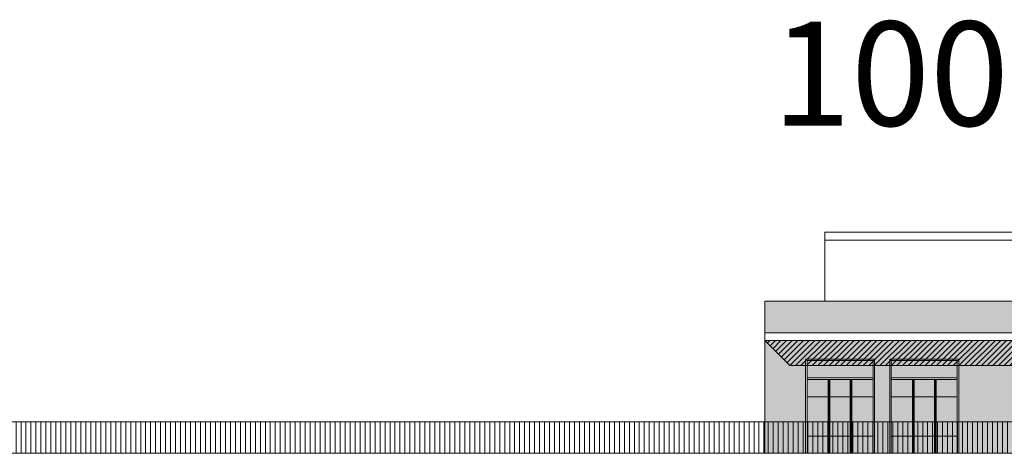
# Model space of a CAD drawing. Extents: x -5937 to 47, y 48 to 6587.
# Drawn here: x -5887 to -5855, y 6305 to 6319 of the extents above; entities that cross this region are included whole.
import ezdxf

# ---------------------------------------------------------------- set-up
doc = ezdxf.new("R2010")
doc.units = 0
for name, color, linetype, lineweight in [('1', 7, 'CONTINUOUS', 18), ('C9', 9, 'CONTINUOUS', 18), ('F', 133, 'CONTINUOUS', 15), ('H', 33, 'CONTINUOUS', 15), ('SS', 3, 'CONTINUOUS', 40), ('SYMB', 33, 'CONTINUOUS', 15), ('z-COSTRUZIONI', 11, 'CONTINUOUS', 15)]:
    doc.layers.add(name, color=color, linetype=linetype, lineweight=lineweight)
doc.styles.get("Standard").update_dxf_attribs({"font": 'simplex.shx'})

msp = doc.modelspace()

# ---------------------------------------------------------------- hatches: boundary and pattern name
at = {"layer": 'C9'}
h = msp.add_hatch(color=253, dxfattribs=at)
h.set_gradient(color1=(154, 155, 152), color2=(222, 222, 222), one_color=1, tint=0.87, name='HEMISPHERICAL')
h.paths.add_polyline_path([(-5859.64, 6307.74), (-5861.74, 6307.74), (-5861.74, 6307.19), (-5859.64, 6307.19)])
h.paths.add_polyline_path([(-5860.365, 6307.14), (-5861.015, 6307.14), (-5861.015, 6306.59), (-5860.365, 6306.59)])
h.paths.add_polyline_path([(-5861.065, 6307.14), (-5861.74, 6307.14), (-5861.74, 6306.59), (-5861.065, 6306.59)])
h.paths.add_polyline_path([(-5859.64, 6307.14), (-5860.315, 6307.14), (-5860.315, 6306.59), (-5859.64, 6306.59)])
h.paths.add_polyline_path([(-5859.64, 6306.59), (-5860.315, 6306.59), (-5860.315, 6305.79), (-5859.64, 6305.79)])
h.paths.add_polyline_path([(-5860.365, 6306.59), (-5861.015, 6306.59), (-5861.015, 6305.79), (-5860.365, 6305.79)])
h.paths.add_polyline_path([(-5861.065, 6306.59), (-5861.74, 6306.59), (-5861.74, 6305.79), (-5861.065, 6305.79)])
h.paths.add_polyline_path([(-5861.065, 6305.34), (-5861.74, 6305.34), (-5861.74, 6304.79), (-5861.065, 6304.79)])
h.paths.add_polyline_path([(-5861.065, 6305.79), (-5861.74, 6305.79), (-5861.74, 6305.34), (-5861.065, 6305.34)])
h.paths.add_polyline_path([(-5860.365, 6305.79), (-5861.015, 6305.79), (-5861.015, 6305.34), (-5860.365, 6305.34)])
h.paths.add_polyline_path([(-5860.365, 6305.34), (-5861.015, 6305.34), (-5861.015, 6304.79), (-5860.365, 6304.79)])
h.paths.add_polyline_path([(-5859.64, 6305.79), (-5860.315, 6305.79), (-5860.315, 6305.34), (-5859.64, 6305.34)])
h.paths.add_polyline_path([(-5859.64, 6305.34), (-5860.315, 6305.34), (-5860.315, 6304.79), (-5859.64, 6304.79)])
h = msp.add_hatch(color=253, dxfattribs=at)
h.set_gradient(color1=(154, 155, 152), color2=(222, 222, 222), one_color=1, tint=0.87, name='HEMISPHERICAL')
h.paths.add_polyline_path([(-5856.96, 6307.74), (-5859.06, 6307.74), (-5859.06, 6307.19), (-5856.96, 6307.19)])
h.paths.add_polyline_path([(-5858.385, 6307.14), (-5859.06, 6307.14), (-5859.06, 6306.59), (-5858.385, 6306.59)])
h.paths.add_polyline_path([(-5857.685, 6307.14), (-5858.335, 6307.14), (-5858.335, 6306.59), (-5857.685, 6306.59)])
h.paths.add_polyline_path([(-5856.96, 6307.14), (-5857.635, 6307.14), (-5857.635, 6306.59), (-5856.96, 6306.59)])
h.paths.add_polyline_path([(-5856.96, 6306.59), (-5857.635, 6306.59), (-5857.635, 6305.79), (-5856.96, 6305.79)])
h.paths.add_polyline_path([(-5857.685, 6306.59), (-5858.335, 6306.59), (-5858.335, 6305.79), (-5857.685, 6305.79)])
h.paths.add_polyline_path([(-5858.385, 6306.59), (-5859.06, 6306.59), (-5859.06, 6305.79), (-5858.385, 6305.79)])
h.paths.add_polyline_path([(-5858.385, 6305.79), (-5859.06, 6305.79), (-5859.06, 6305.34), (-5858.385, 6305.34)])
h.paths.add_polyline_path([(-5857.685, 6305.79), (-5858.335, 6305.79), (-5858.335, 6305.34), (-5857.685, 6305.34)])
h.paths.add_polyline_path([(-5856.96, 6305.79), (-5857.635, 6305.79), (-5857.635, 6305.34), (-5856.96, 6305.34)])
h.paths.add_polyline_path([(-5856.96, 6305.34), (-5857.635, 6305.34), (-5857.635, 6304.79), (-5856.96, 6304.79)])
h.paths.add_polyline_path([(-5857.685, 6305.34), (-5858.335, 6305.34), (-5858.335, 6304.79), (-5857.685, 6304.79)])
h.paths.add_polyline_path([(-5858.385, 6305.34), (-5859.06, 6305.34), (-5859.06, 6304.79), (-5858.385, 6304.79)])
at = {"layer": 'H', "true_color": 0xf5eed3}
h = msp.add_hatch(dxfattribs=at)
h.set_pattern_fill('AR-SAND', color=254, scale=0.002, style=0)
h.set_pattern_definition([(37.5, (-5863.090484, 6304.78977), (-0.00320006, 0.09788265), [0, -0.077216, 0, -0.08636, 0, -0.08255]), (7.5, (-5863.09048, 6304.78977), (0.08990466, 0.143365), [0, -0.041656, 0, -0.069596, 0, -0.02667]), (327.5, (-5863.15297, 6304.78977), (0.15819847, 0.00028744), [0, -0.0254, 0, -0.09144, 0, -0.11938]), (317.5, (-5863.15297, 6304.78977), (0.1527113, 0.04458586), [0, -0.0127, 0, -0.059944, 0, -0.06858])])
h.paths.add_polyline_path([(-5861.79, 6307.58), (-5862.29, 6307.58), (-5863.09, 6308.38), (-5863.09, 6305.79), (-5861.79, 6305.79)])
h.paths.add_polyline_path([(-5829.864, 6309.63), (-5863.09, 6309.63), (-5863.09, 6308.63), (-5829.864, 6308.63)])
h.paths.add_polyline_path([(-5861.79, 6305.79), (-5863.09, 6305.79), (-5863.09, 6304.79), (-5861.79, 6304.79)])
h.paths.add_polyline_path([(-5859.11, 6305.79), (-5859.59, 6305.79), (-5859.59, 6304.79), (-5859.11, 6304.79)])
h.paths.add_polyline_path([(-5859.11, 6307.58), (-5859.59, 6307.58), (-5859.59, 6305.79), (-5859.11, 6305.79)])
h.paths.add_polyline_path([(-5849.13, 6308.38), (-5863.09, 6308.38), (-5862.29, 6307.58), (-5861.79, 6307.58), (-5861.79, 6307.79), (-5859.59, 6307.79), (-5859.59, 6307.58), (-5859.11, 6307.58), (-5859.11, 6307.79), (-5856.91, 6307.79), (-5856.91, 6307.58), (-5854.89, 6307.58), (-5854.89, 6307.79), (-5852.89, 6307.79), (-5852.89, 6307.58), (-5852.41, 6307.58), (-5852.41, 6307.79), (-5850.41, 6307.79), (-5850.41, 6307.58), (-5849.13, 6307.58)])
h.paths.add_polyline_path([(-5854.89, 6307.58), (-5856.91, 6307.58), (-5856.91, 6305.79), (-5854.89, 6305.79)])
h.paths.add_polyline_path([(-5854.89, 6305.79), (-5856.91, 6305.79), (-5856.91, 6304.79), (-5855.751, 6304.79), (-5854.89, 6304.79)])
h.paths.add_polyline_path([(-5852.41, 6305.79), (-5852.89, 6305.79), (-5852.89, 6304.79), (-5852.41, 6304.79)])
h.paths.add_polyline_path([(-5852.41, 6307.58), (-5852.89, 6307.58), (-5852.89, 6305.79), (-5852.41, 6305.79)])
h.paths.add_polyline_path([(-5849.13, 6307.58), (-5850.41, 6307.58), (-5850.41, 6305.79), (-5849.13, 6305.79)])
h.paths.add_polyline_path([(-5848.077, 6305.79), (-5850.41, 6305.79), (-5850.41, 6304.79), (-5848.077, 6304.79)])
h.paths.add_polyline_path([(-5848.077, 6307.58), (-5849.13, 6307.58), (-5849.13, 6305.79), (-5848.077, 6305.79)])
h.paths.add_polyline_path([(-5843.73, 6307.58), (-5845.077, 6307.58), (-5845.077, 6305.79), (-5843.73, 6305.79)])
h.paths.add_polyline_path([(-5842.544, 6307.58), (-5843.73, 6307.58), (-5843.73, 6305.79), (-5842.544, 6305.79)])
h.paths.add_polyline_path([(-5840.064, 6307.58), (-5840.544, 6307.58), (-5840.544, 6305.79), (-5840.064, 6305.79)])
h.paths.add_polyline_path([(-5840.064, 6305.79), (-5840.544, 6305.79), (-5840.544, 6304.79), (-5840.064, 6304.79)])
h.paths.add_polyline_path([(-5836.044, 6305.79), (-5838.064, 6305.79), (-5838.064, 6304.79), (-5837.18, 6304.79), (-5836.044, 6304.79)])
h.paths.add_polyline_path([(-5836.044, 6307.58), (-5838.064, 6307.58), (-5838.064, 6305.79), (-5836.044, 6305.79)])
h.paths.add_polyline_path([(-5833.364, 6307.58), (-5833.844, 6307.58), (-5833.844, 6305.79), (-5833.364, 6305.79)])
h.paths.add_polyline_path([(-5833.364, 6305.79), (-5833.844, 6305.79), (-5833.844, 6304.79), (-5833.364, 6304.79)])
h.paths.add_polyline_path([(-5829.864, 6307.58), (-5831.164, 6307.58), (-5831.164, 6305.79), (-5829.864, 6305.79)])
h.paths.add_polyline_path([(-5829.864, 6308.38), (-5843.73, 6308.38), (-5843.73, 6307.58), (-5842.544, 6307.58), (-5842.544, 6307.79), (-5840.544, 6307.79), (-5840.544, 6307.58), (-5840.064, 6307.58), (-5840.064, 6307.79), (-5838.064, 6307.79), (-5838.064, 6307.58), (-5836.044, 6307.58), (-5836.044, 6307.79), (-5833.844, 6307.79), (-5833.844, 6307.58), (-5833.364, 6307.58), (-5833.364, 6307.79), (-5831.164, 6307.79), (-5831.164, 6307.58), (-5829.864, 6307.58)])
at = {"layer": 'SYMB'}
h = msp.add_hatch(dxfattribs=at)
h.set_pattern_fill('ANSI31', color=256, scale=0.05, angle=45, style=0)
h.set_pattern_definition([(90, (-5888.83048, 6304.78977), (-0.15875, 3e-17), [])])
h.paths.add_polyline_path([(-5863.09, 6305.79), (-5888.83, 6305.79), (-5888.83, 6304.79), (-5863.09, 6304.79)])
h = msp.add_hatch(dxfattribs=at)
h.set_pattern_fill('ANSI31', color=256, scale=0.05, angle=45, style=0)
h.set_pattern_definition([(90, (-5896.63697, 6300.38977), (-0.15875, 3e-17), [])])
h.paths.add_polyline_path([(-5825.561, 6305.79), (-5863.09, 6305.79), (-5863.09, 6304.79), (-5855.751, 6304.79), (-5837.18, 6304.79), (-5825.561, 6304.79)])
at = {"layer": 'z-COSTRUZIONI', "true_color": 0x787878}
h = msp.add_hatch(dxfattribs=at)
h.set_pattern_fill('ANSI31', color=8, scale=0.04, style=0)
h.set_pattern_definition([(45, (-5831.09907, 6386.72957), (-0.08980256, 0.08980256), [])])
h.paths.add_polyline_path([(-5849.13, 6308.38), (-5863.09, 6308.38), (-5862.29, 6307.58), (-5861.79, 6307.58), (-5861.79, 6307.79), (-5859.59, 6307.79), (-5859.59, 6307.58), (-5859.11, 6307.58), (-5859.11, 6307.79), (-5856.91, 6307.79), (-5856.91, 6307.58), (-5854.89, 6307.58), (-5854.89, 6307.79), (-5852.89, 6307.79), (-5852.89, 6307.58), (-5852.41, 6307.58), (-5852.41, 6307.79), (-5850.41, 6307.79), (-5850.41, 6307.58), (-5849.13, 6307.58)])
h.paths.add_polyline_path([(-5856.96, 6307.74), (-5859.06, 6307.74), (-5859.06, 6307.58), (-5856.96, 6307.58)], flags=16)
h.paths.add_polyline_path([(-5859.64, 6307.74), (-5861.74, 6307.74), (-5861.74, 6307.58), (-5859.64, 6307.58)], flags=16)
h.paths.add_polyline_path([(-5859.59, 6307.79), (-5861.79, 6307.79), (-5861.79, 6307.58), (-5861.74, 6307.58), (-5861.74, 6307.74), (-5859.64, 6307.74), (-5859.64, 6307.58), (-5859.59, 6307.58)], flags=17)
h.paths.add_polyline_path([(-5856.91, 6307.79), (-5859.11, 6307.79), (-5859.11, 6307.58), (-5859.06, 6307.58), (-5859.06, 6307.74), (-5856.96, 6307.74), (-5856.96, 6307.58), (-5856.91, 6307.58)], flags=17)
h.paths.add_polyline_path([(-5852.89, 6307.79), (-5854.89, 6307.79), (-5854.89, 6307.58), (-5854.84, 6307.58), (-5854.84, 6307.74), (-5852.94, 6307.74), (-5852.94, 6307.58), (-5852.89, 6307.58)], flags=17)
h.paths.add_polyline_path([(-5850.41, 6307.79), (-5852.41, 6307.79), (-5852.41, 6307.58), (-5852.36, 6307.58), (-5852.36, 6307.74), (-5850.46, 6307.74), (-5850.46, 6307.58), (-5850.41, 6307.58)], flags=17)
h.paths.add_polyline_path([(-5843.73, 6308.38), (-5849.13, 6308.38), (-5849.13, 6307.58), (-5848.077, 6307.58), (-5848.077, 6307.79), (-5845.077, 6307.79), (-5845.077, 6307.58), (-5843.73, 6307.58)])
h.paths.add_polyline_path([(-5848.027, 6307.74), (-5845.127, 6307.74), (-5845.127, 6307.58), (-5845.077, 6307.58), (-5845.077, 6307.79), (-5848.077, 6307.79), (-5848.077, 6307.58), (-5848.027, 6307.58)], flags=17)
h.paths.add_polyline_path([(-5829.864, 6308.38), (-5843.73, 6308.38), (-5843.73, 6307.58), (-5842.544, 6307.58), (-5842.544, 6307.79), (-5840.544, 6307.79), (-5840.544, 6307.58), (-5840.064, 6307.58), (-5840.064, 6307.79), (-5838.064, 6307.79), (-5838.064, 6307.58), (-5836.044, 6307.58), (-5836.044, 6307.79), (-5833.844, 6307.79), (-5833.844, 6307.58), (-5833.364, 6307.58), (-5833.364, 6307.79), (-5831.164, 6307.79), (-5831.164, 6307.58), (-5829.864, 6307.58)])
h.paths.add_polyline_path([(-5840.544, 6307.79), (-5842.544, 6307.79), (-5842.544, 6307.58), (-5842.494, 6307.58), (-5842.494, 6307.74), (-5840.594, 6307.74), (-5840.594, 6307.58), (-5840.544, 6307.58)], flags=17)
h.paths.add_polyline_path([(-5838.064, 6307.79), (-5840.064, 6307.79), (-5840.064, 6307.58), (-5840.014, 6307.58), (-5840.014, 6307.74), (-5838.114, 6307.74), (-5838.114, 6307.58), (-5838.064, 6307.58)], flags=17)
h.paths.add_polyline_path([(-5833.844, 6307.79), (-5836.044, 6307.79), (-5836.044, 6307.58), (-5835.994, 6307.58), (-5835.994, 6307.74), (-5833.894, 6307.74), (-5833.894, 6307.58), (-5833.844, 6307.58)])
h.paths.add_polyline_path([(-5833.314, 6307.74), (-5831.214, 6307.74), (-5831.214, 6307.58), (-5831.164, 6307.58), (-5831.164, 6307.79), (-5833.364, 6307.79), (-5833.364, 6307.58), (-5833.314, 6307.58)], flags=17)

# ---------------------------------------------------------------- linework, layer by layer
at = {"layer": '1'}
for p, q in [((-5863.09, 6308.63), (-5829.864, 6308.63)), ((-5863.09, 6308.63), (-5863.09, 6308.38)), ((-5863.09, 6308.38), (-5829.864, 6308.38)), ((-5896.637, 6305.79), (-5796.23, 6305.79)), ((-5896.637, 6305.79), (-5796.23, 6305.79)), ((-5796.23, 6305.79), (-5896.637, 6305.79)), ((-5888.83, 6304.79), (-5804.03, 6304.79))]:
    msp.add_line(p, q, dxfattribs=at)
at = {"layer": 'F'}
for p, q in [((-5861.177, 6311.83), (-5831.777, 6311.83)), ((-5861.177, 6311.83), (-5861.177, 6309.63)), ((-5861.177, 6311.58), (-5831.777, 6311.58))]:
    msp.add_line(p, q, dxfattribs=at)
at = {"layer": 'H'}
msp.add_line((-5863.09, 6305.79), (-5863.09, 6304.79), dxfattribs=at)
at = {"layer": 'SYMB'}
for p, q in [((-5863.09, 6309.63), (-5829.864, 6309.63)), ((-5863.09, 6309.63), (-5863.09, 6305.79)), ((-5861.79, 6307.79), (-5859.59, 6307.79)), ((-5861.79, 6307.79), (-5861.79, 6304.79)), ((-5861.74, 6307.74), (-5859.64, 6307.74)), ((-5861.74, 6307.74), (-5861.74, 6304.79)), ((-5859.64, 6307.74), (-5859.64, 6304.79)), ((-5859.59, 6307.79), (-5859.59, 6304.79)), ((-5859.11, 6307.79), (-5856.91, 6307.79)), ((-5859.11, 6307.79), (-5859.11, 6304.79)), ((-5859.06, 6307.74), (-5856.96, 6307.74)), ((-5859.06, 6307.74), (-5859.06, 6304.79)), ((-5856.96, 6307.74), (-5856.96, 6304.79)), ((-5856.91, 6307.79), (-5856.91, 6304.79)), ((-5859.64, 6307.19), (-5861.74, 6307.19)), ((-5859.64, 6307.14), (-5861.74, 6307.14)), ((-5861.065, 6307.14), (-5861.065, 6304.79)), ((-5861.04, 6307.14), (-5861.04, 6304.79)), ((-5861.015, 6307.14), (-5861.015, 6304.79)), ((-5860.365, 6307.14), (-5860.365, 6304.79)), ((-5860.34, 6307.14), (-5860.34, 6304.79)), ((-5860.315, 6307.14), (-5860.315, 6304.79)), ((-5856.96, 6307.19), (-5859.06, 6307.19)), ((-5856.96, 6307.14), (-5859.06, 6307.14)), ((-5858.385, 6307.14), (-5858.385, 6304.79)), ((-5858.36, 6307.14), (-5858.36, 6304.79)), ((-5858.335, 6307.14), (-5858.335, 6304.79)), ((-5857.685, 6307.14), (-5857.685, 6304.79)), ((-5857.66, 6307.14), (-5857.66, 6304.79)), ((-5857.635, 6307.14), (-5857.635, 6304.79)), ((-5859.64, 6306.59), (-5861.74, 6306.59)), ((-5856.96, 6306.59), (-5859.06, 6306.59)), ((-5861.74, 6305.34), (-5859.64, 6305.34)), ((-5859.06, 6305.34), (-5856.96, 6305.34))]:
    msp.add_line(p, q, dxfattribs=at)
at = {"layer": 'z-COSTRUZIONI', "color": 8, "true_color": 0x787878}
for q in [(-5863.09, 6308.38), (-5829.864, 6307.58)]:
    msp.add_line((-5862.29, 6307.58), q, dxfattribs=at)

# ---------------------------------------------------------------- texts
at = {"layer": 'SS'}
msp.add_text('%%U100', height=3.3184, dxfattribs=at).set_placement((-5862.853, 6315.217))

doc.saveas('drawing.dxf')
